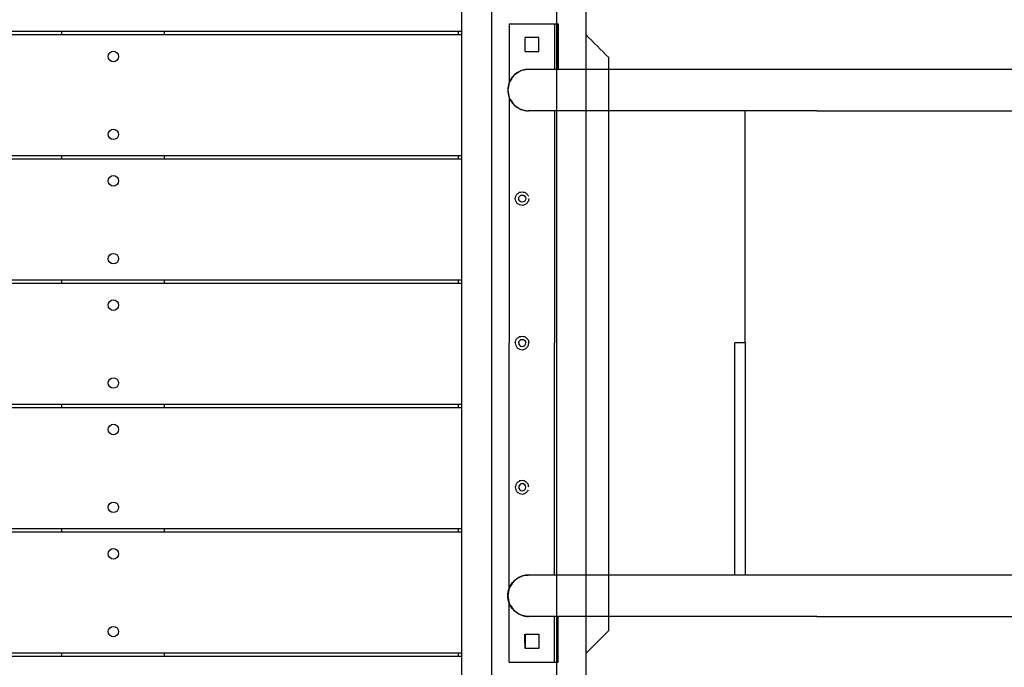
# Model space of a CAD drawing. Units: inches. Extents: x -8212 to 2697, y -452 to 9140.
# Drawn here: x -3854 to -2952, y 1859 to 2453 of the extents above; entities that cross this region are included whole.
import ezdxf

# ---------------------------------------------------------------- set-up
doc = ezdxf.new("R2010")
doc.units = ezdxf.units.IN
doc.layers.add('Elverdal_Tower', color=7, linetype='Continuous', true_color=0xaa38ef)
doc.layers.add('Elverdal_UpDown', color=7, linetype='Continuous', true_color=0xf0c833)

msp = doc.modelspace()

# ---------------------------------------------------------------- linework, layer by layer
at = {"layer": 'Elverdal_Tower'}
for points in [[(-3362.29, 2729.85), (-3362.29, 2346.97), (-3362.29, 1964.1), (-3362.29, 1581.22)], [(-3421.7, 2670.44), (-3421.7, 2327.17), (-3421.7, 1983.9), (-3421.7, 1640.63)], [(-3335.06, 2438.71), (-3335.06, 2518.42), (-3335.06, 2598.13), (-3335.06, 2677.83)], [(-3448.92, 1667.86), (-3448.92, 1992.98), (-3448.92, 2318.09), (-3448.92, 2643.21)], [(-3815.28, 2441.68), (-3912.64, 2441.68), (-4010, 2441.68), (-4107.37, 2441.68)], [(-3815.28, 2438.71), (-3912.64, 2438.71), (-4010, 2438.71), (-4107.37, 2438.71)], [(-3815.28, 2438.71), (-3815.28, 2439.7), (-3815.28, 2440.69), (-3815.28, 2441.68)], [(-3721.21, 2441.68), (-3752.57, 2441.68), (-3783.92, 2441.68), (-3815.28, 2441.68)], [(-3721.21, 2438.71), (-3752.57, 2438.71), (-3783.92, 2438.71), (-3815.28, 2438.71)], [(-3721.21, 2438.71), (-3721.21, 2439.7), (-3721.21, 2440.69), (-3721.21, 2441.68)], [(-3451.89, 2441.68), (-3541.67, 2441.68), (-3631.44, 2441.68), (-3721.21, 2441.68)], [(-3451.89, 2438.71), (-3541.67, 2438.71), (-3631.44, 2438.71), (-3721.21, 2438.71)], [(-3448.92, 2441.68), (-3449.91, 2441.68), (-3450.9, 2441.68), (-3451.89, 2441.68)], [(-3451.89, 2438.71), (-3451.89, 2439.7), (-3451.89, 2440.69), (-3451.89, 2441.68)], [(-3448.92, 2438.71), (-3449.91, 2438.71), (-3450.9, 2438.71), (-3451.89, 2438.71)], [(-3335.06, 1872.35), (-3335.06, 2061.14), (-3335.06, 2249.93), (-3335.06, 2438.71)], [(-3335.06, 2438.71), (-3328.13, 2431.78), (-3321.2, 2424.85), (-3314.27, 2417.92)], [(-3772.83, 2418.91), (-3773.07, 2421.27), (-3770.39, 2423.95), (-3768.03, 2423.71)], [(-3768.03, 2414.11), (-3770.39, 2413.87), (-3773.07, 2416.55), (-3772.83, 2418.91)], [(-3768.03, 2423.71), (-3765.67, 2423.95), (-3762.99, 2421.27), (-3763.23, 2418.91)], [(-3763.23, 2418.91), (-3762.99, 2416.55), (-3765.67, 2413.87), (-3768.03, 2414.11)], [(-3314.27, 1893.15), (-3314.27, 2068.07), (-3314.27, 2243), (-3314.27, 2417.92)], [(-3772.83, 2347.62), (-3773.07, 2349.98), (-3770.39, 2352.66), (-3768.03, 2352.42)], [(-3768.03, 2342.82), (-3770.39, 2342.58), (-3773.07, 2345.26), (-3772.83, 2347.62)], [(-3768.03, 2352.42), (-3765.67, 2352.66), (-3762.99, 2349.98), (-3763.23, 2347.62)], [(-3763.23, 2347.62), (-3762.99, 2345.26), (-3765.67, 2342.58), (-3768.03, 2342.82)], [(-3815.28, 2327.82), (-3912.64, 2327.82), (-4010, 2327.82), (-4107.37, 2327.82)], [(-3721.21, 2327.82), (-3752.57, 2327.82), (-3783.92, 2327.82), (-3815.28, 2327.82)], [(-3815.28, 2324.85), (-3815.28, 2325.84), (-3815.28, 2326.83), (-3815.28, 2327.82)], [(-3451.89, 2327.82), (-3541.67, 2327.82), (-3631.44, 2327.82), (-3721.21, 2327.82)], [(-3721.21, 2324.85), (-3721.21, 2325.84), (-3721.21, 2326.83), (-3721.21, 2327.82)], [(-3451.89, 2324.85), (-3451.89, 2325.84), (-3451.89, 2326.83), (-3451.89, 2327.82)], [(-3448.92, 2327.82), (-3449.91, 2327.82), (-3450.9, 2327.82), (-3451.89, 2327.82)], [(-3815.28, 2324.85), (-3912.64, 2324.85), (-4010, 2324.85), (-4107.37, 2324.85)], [(-3721.21, 2324.85), (-3752.57, 2324.85), (-3783.92, 2324.85), (-3815.28, 2324.85)], [(-3451.89, 2324.85), (-3541.67, 2324.85), (-3631.44, 2324.85), (-3721.21, 2324.85)], [(-3448.92, 2324.85), (-3449.91, 2324.85), (-3450.9, 2324.85), (-3451.89, 2324.85)], [(-3772.83, 2305.05), (-3773.07, 2307.41), (-3770.39, 2310.09), (-3768.03, 2309.85)], [(-3768.03, 2309.85), (-3765.67, 2310.09), (-3762.99, 2307.41), (-3763.23, 2305.05)], [(-3768.03, 2300.24), (-3770.39, 2300), (-3773.07, 2302.68), (-3772.83, 2305.05)], [(-3763.23, 2305.05), (-3762.99, 2302.68), (-3765.67, 2300), (-3768.03, 2300.24)], [(-3772.83, 2233.76), (-3773.07, 2236.12), (-3770.39, 2238.8), (-3768.03, 2238.56)], [(-3768.03, 2238.56), (-3765.67, 2238.8), (-3762.99, 2236.12), (-3763.23, 2233.76)], [(-3768.03, 2228.95), (-3770.39, 2228.71), (-3773.07, 2231.39), (-3772.83, 2233.76)], [(-3763.23, 2233.76), (-3762.99, 2231.39), (-3765.67, 2228.71), (-3768.03, 2228.95)], [(-3815.28, 2213.95), (-3912.64, 2213.95), (-4010, 2213.95), (-4107.37, 2213.95)], [(-3815.28, 2210.98), (-3912.64, 2210.98), (-4010, 2210.98), (-4107.37, 2210.98)], [(-3815.28, 2210.98), (-3815.28, 2211.97), (-3815.28, 2212.96), (-3815.28, 2213.95)], [(-3721.21, 2213.95), (-3752.57, 2213.95), (-3783.92, 2213.95), (-3815.28, 2213.95)], [(-3721.21, 2210.98), (-3752.57, 2210.98), (-3783.92, 2210.98), (-3815.28, 2210.98)], [(-3451.89, 2213.95), (-3541.67, 2213.95), (-3631.44, 2213.95), (-3721.21, 2213.95)], [(-3721.21, 2210.98), (-3721.21, 2211.97), (-3721.21, 2212.96), (-3721.21, 2213.95)], [(-3451.89, 2210.98), (-3541.67, 2210.98), (-3631.44, 2210.98), (-3721.21, 2210.98)], [(-3448.92, 2213.95), (-3449.91, 2213.95), (-3450.9, 2213.95), (-3451.89, 2213.95)], [(-3451.89, 2210.98), (-3451.89, 2211.97), (-3451.89, 2212.96), (-3451.89, 2213.95)], [(-3448.92, 2210.98), (-3449.91, 2210.98), (-3450.9, 2210.98), (-3451.89, 2210.98)], [(-3772.83, 2191.18), (-3773.07, 2193.54), (-3770.39, 2196.22), (-3768.03, 2195.98)], [(-3768.03, 2195.98), (-3765.67, 2196.22), (-3762.99, 2193.54), (-3763.23, 2191.18)], [(-3768.03, 2186.38), (-3770.39, 2186.14), (-3773.07, 2188.82), (-3772.83, 2191.18)], [(-3763.23, 2191.18), (-3762.99, 2188.82), (-3765.67, 2186.14), (-3768.03, 2186.38)], [(-3772.83, 2119.89), (-3773.07, 2122.25), (-3770.39, 2124.93), (-3768.03, 2124.69)], [(-3768.03, 2115.09), (-3770.39, 2114.85), (-3773.07, 2117.53), (-3772.83, 2119.89)], [(-3768.03, 2124.69), (-3765.67, 2124.93), (-3762.99, 2122.25), (-3763.23, 2119.89)], [(-3763.23, 2119.89), (-3762.99, 2117.53), (-3765.67, 2114.85), (-3768.03, 2115.09)], [(-3815.28, 2100.09), (-3912.64, 2100.09), (-4010, 2100.09), (-4107.37, 2100.09)], [(-3815.28, 2097.12), (-3912.64, 2097.12), (-4010, 2097.12), (-4107.37, 2097.12)], [(-3721.21, 2100.09), (-3752.57, 2100.09), (-3783.92, 2100.09), (-3815.28, 2100.09)], [(-3815.28, 2097.12), (-3815.28, 2098.11), (-3815.28, 2099.1), (-3815.28, 2100.09)], [(-3721.21, 2097.12), (-3752.57, 2097.12), (-3783.92, 2097.12), (-3815.28, 2097.12)], [(-3451.89, 2100.09), (-3541.67, 2100.09), (-3631.44, 2100.09), (-3721.21, 2100.09)], [(-3721.21, 2097.12), (-3721.21, 2098.11), (-3721.21, 2099.1), (-3721.21, 2100.09)], [(-3451.89, 2097.12), (-3541.67, 2097.12), (-3631.44, 2097.12), (-3721.21, 2097.12)], [(-3451.89, 2097.12), (-3451.89, 2098.11), (-3451.89, 2099.1), (-3451.89, 2100.09)], [(-3448.92, 2100.09), (-3449.91, 2100.09), (-3450.9, 2100.09), (-3451.89, 2100.09)], [(-3448.92, 2097.12), (-3449.91, 2097.12), (-3450.9, 2097.12), (-3451.89, 2097.12)], [(-3772.83, 2077.31), (-3773.07, 2079.68), (-3770.39, 2082.36), (-3768.03, 2082.12)], [(-3768.03, 2072.51), (-3770.39, 2072.27), (-3773.07, 2074.95), (-3772.83, 2077.31)], [(-3768.03, 2082.12), (-3765.67, 2082.36), (-3762.99, 2079.68), (-3763.23, 2077.31)], [(-3763.23, 2077.31), (-3762.99, 2074.95), (-3765.67, 2072.27), (-3768.03, 2072.51)], [(-3772.83, 2006.02), (-3773.07, 2008.39), (-3770.39, 2011.06), (-3768.03, 2010.83)], [(-3768.03, 2010.83), (-3765.67, 2011.06), (-3762.99, 2008.39), (-3763.23, 2006.02)], [(-3768.03, 2001.22), (-3770.39, 2000.98), (-3773.07, 2003.66), (-3772.83, 2006.02)], [(-3763.23, 2006.02), (-3762.99, 2003.66), (-3765.67, 2000.98), (-3768.03, 2001.22)], [(-3815.28, 1986.22), (-3912.64, 1986.22), (-4010, 1986.22), (-4107.37, 1986.22)], [(-3721.21, 1986.22), (-3752.57, 1986.22), (-3783.92, 1986.22), (-3815.28, 1986.22)], [(-3815.28, 1983.25), (-3815.28, 1984.24), (-3815.28, 1985.23), (-3815.28, 1986.22)], [(-3721.21, 1983.25), (-3721.21, 1984.24), (-3721.21, 1985.23), (-3721.21, 1986.22)], [(-3451.89, 1986.22), (-3541.67, 1986.22), (-3631.44, 1986.22), (-3721.21, 1986.22)], [(-3451.89, 1983.25), (-3451.89, 1984.24), (-3451.89, 1985.23), (-3451.89, 1986.22)], [(-3448.92, 1986.22), (-3449.91, 1986.22), (-3450.9, 1986.22), (-3451.89, 1986.22)], [(-3815.28, 1983.25), (-3912.64, 1983.25), (-4010, 1983.25), (-4107.37, 1983.25)], [(-3721.21, 1983.25), (-3752.57, 1983.25), (-3783.92, 1983.25), (-3815.28, 1983.25)], [(-3451.89, 1983.25), (-3541.67, 1983.25), (-3631.44, 1983.25), (-3721.21, 1983.25)], [(-3448.92, 1983.25), (-3449.91, 1983.25), (-3450.9, 1983.25), (-3451.89, 1983.25)], [(-3772.83, 1963.45), (-3773.07, 1965.81), (-3770.39, 1968.49), (-3768.03, 1968.25)], [(-3768.03, 1968.25), (-3765.67, 1968.49), (-3762.99, 1965.81), (-3763.23, 1963.45)], [(-3768.03, 1958.65), (-3770.39, 1958.41), (-3773.07, 1961.08), (-3772.83, 1963.45)], [(-3763.23, 1963.45), (-3762.99, 1961.08), (-3765.67, 1958.41), (-3768.03, 1958.65)], [(-3772.83, 1892.16), (-3773.07, 1894.52), (-3770.39, 1897.2), (-3768.03, 1896.96)], [(-3768.03, 1896.96), (-3765.67, 1897.2), (-3762.99, 1894.52), (-3763.23, 1892.16)], [(-3768.03, 1887.36), (-3770.39, 1887.12), (-3773.07, 1889.79), (-3772.83, 1892.16)], [(-3763.23, 1892.16), (-3762.99, 1889.79), (-3765.67, 1887.12), (-3768.03, 1887.36)], [(-3314.27, 1893.15), (-3321.2, 1886.22), (-3328.13, 1879.29), (-3335.06, 1872.35)], [(-3815.28, 1872.35), (-3912.64, 1872.35), (-4010, 1872.35), (-4107.37, 1872.35)], [(-3815.28, 1869.38), (-3912.64, 1869.38), (-4010, 1869.38), (-4107.37, 1869.38)], [(-3721.21, 1872.35), (-3752.57, 1872.35), (-3783.92, 1872.35), (-3815.28, 1872.35)], [(-3815.28, 1869.38), (-3815.28, 1870.37), (-3815.28, 1871.36), (-3815.28, 1872.35)], [(-3721.21, 1869.38), (-3752.57, 1869.38), (-3783.92, 1869.38), (-3815.28, 1869.38)], [(-3451.89, 1872.35), (-3541.67, 1872.35), (-3631.44, 1872.35), (-3721.21, 1872.35)], [(-3721.21, 1869.38), (-3721.21, 1870.37), (-3721.21, 1871.36), (-3721.21, 1872.35)], [(-3451.89, 1869.38), (-3541.67, 1869.38), (-3631.44, 1869.38), (-3721.21, 1869.38)], [(-3448.92, 1872.35), (-3449.91, 1872.35), (-3450.9, 1872.35), (-3451.89, 1872.35)], [(-3451.89, 1869.38), (-3451.89, 1870.37), (-3451.89, 1871.36), (-3451.89, 1872.35)], [(-3448.92, 1869.38), (-3449.91, 1869.38), (-3450.9, 1869.38), (-3451.89, 1869.38)], [(-3335.06, 1633.24), (-3335.06, 1712.94), (-3335.06, 1792.65), (-3335.06, 1872.35)]]:
    msp.add_open_spline(points, degree=3, dxfattribs=at)
at = {"layer": 'Elverdal_UpDown'}
for points in [[(-3405.6, 2448.84), (-3405.6, 2430.91), (-3405.6, 2412.98), (-3405.6, 2395.04)], [(-3405.6, 2448.84), (-3392.36, 2448.84), (-3379.11, 2448.84), (-3365.87, 2448.84)], [(-3365.87, 2448.84), (-3365.2, 2448.84), (-3364.54, 2448.84), (-3363.88, 2448.84)], [(-3363.88, 2448.84), (-3363.88, 2434.92), (-3363.88, 2421.01), (-3363.88, 2407.09)], [(-3363.88, 2448.84), (-3362.86, 2448.84), (-3361.85, 2448.84), (-3360.83, 2448.84)], [(-3360.83, 2448.84), (-3360.83, 2434.92), (-3360.83, 2421.01), (-3360.83, 2407.09)], [(-3360.83, 2448.84), (-3360.81, 2448.84), (-3360.8, 2448.84), (-3360.79, 2448.84)], [(-3360.73, 2448.84), (-3360.73, 2434.92), (-3360.73, 2421.01), (-3360.73, 2407.09)], [(-3391.14, 2436.42), (-3391.14, 2432.11), (-3391.14, 2427.8), (-3391.14, 2423.49)], [(-3390.97, 2423.49), (-3390.97, 2427.8), (-3390.97, 2432.11), (-3390.97, 2436.42)], [(-3378.22, 2436.42), (-3382.47, 2436.42), (-3386.72, 2436.42), (-3390.97, 2436.42)], [(-3378.22, 2423.49), (-3378.22, 2427.8), (-3378.22, 2432.11), (-3378.22, 2436.42)], [(-3390.97, 2423.49), (-3386.72, 2423.49), (-3382.47, 2423.49), (-3378.22, 2423.49)], [(-3388.12, 2407.09), (-3394.87, 2407.36), (-3403.16, 2402.18), (-3405.6, 2394.86)], [(-3401.35, 2401.54), (-3402.77, 2399.38), (-3404.19, 2397.21), (-3405.6, 2395.04)], [(-3394.93, 2405.76), (-3397.07, 2404.35), (-3399.21, 2402.95), (-3401.35, 2401.54)], [(-3391.41, 2406.77), (-3392.58, 2406.44), (-3393.76, 2406.1), (-3394.93, 2405.76)], [(-3390.24, 2406.95), (-3390.63, 2406.89), (-3391.02, 2406.83), (-3391.41, 2406.77)], [(-3389.09, 2407.06), (-3389.47, 2407.02), (-3389.85, 2406.99), (-3390.24, 2406.95)], [(-3388.52, 2407.08), (-3388.71, 2407.07), (-3388.9, 2407.07), (-3389.09, 2407.06)], [(-3388.24, 2407.09), (-3388.33, 2407.09), (-3388.43, 2407.08), (-3388.52, 2407.08)], [(-3387.96, 2407.09), (-3388.05, 2407.09), (-3388.15, 2407.09), (-3388.24, 2407.09)], [(-3387.78, 2407.09), (-3387.84, 2407.09), (-3387.9, 2407.09), (-3387.96, 2407.09)], [(-3386.78, 2407.09), (-3387.11, 2407.09), (-3387.45, 2407.09), (-3387.78, 2407.09)], [(-3384.84, 2407.09), (-3385.49, 2407.09), (-3386.13, 2407.09), (-3386.78, 2407.09)], [(-3381.97, 2407.09), (-3382.93, 2407.09), (-3383.89, 2407.09), (-3384.84, 2407.09)], [(-3378.18, 2407.09), (-3379.44, 2407.09), (-3380.71, 2407.09), (-3381.97, 2407.09)], [(-3373.52, 2407.09), (-3375.07, 2407.09), (-3376.63, 2407.09), (-3378.18, 2407.09)], [(-3368.07, 2407.09), (-3369.89, 2407.09), (-3371.7, 2407.09), (-3373.52, 2407.09)], [(-3363.88, 2407.09), (-3365.28, 2407.09), (-3366.67, 2407.09), (-3368.07, 2407.09)], [(-3361.93, 2407.09), (-3362.58, 2407.09), (-3363.23, 2407.09), (-3363.88, 2407.09)], [(-3355.22, 2407.09), (-3357.46, 2407.09), (-3359.69, 2407.09), (-3361.93, 2407.09)], [(-3348.08, 2407.09), (-3350.46, 2407.09), (-3352.84, 2407.09), (-3355.22, 2407.09)], [(-3340.62, 2407.09), (-3343.11, 2407.09), (-3345.59, 2407.09), (-3348.08, 2407.09)], [(-3332.65, 2407.09), (-3335.31, 2407.09), (-3337.96, 2407.09), (-3340.62, 2407.09)], [(-3324.18, 2407.09), (-3327, 2407.09), (-3329.83, 2407.09), (-3332.65, 2407.09)], [(-3315.31, 2407.09), (-3318.27, 2407.09), (-3321.22, 2407.09), (-3324.18, 2407.09)], [(-3306.18, 2407.09), (-3309.22, 2407.09), (-3312.27, 2407.09), (-3315.31, 2407.09)], [(-3296.92, 2407.09), (-3300.01, 2407.09), (-3303.09, 2407.09), (-3306.18, 2407.09)], [(-3287.69, 2407.09), (-3290.77, 2407.09), (-3293.84, 2407.09), (-3296.92, 2407.09)], [(-3278.64, 2407.09), (-3281.66, 2407.09), (-3284.68, 2407.09), (-3287.69, 2407.09)], [(-3269.91, 2407.09), (-3272.82, 2407.09), (-3275.73, 2407.09), (-3278.64, 2407.09)], [(-3261.63, 2407.09), (-3264.39, 2407.09), (-3267.15, 2407.09), (-3269.91, 2407.09)], [(-3253.89, 2407.09), (-3256.47, 2407.09), (-3259.05, 2407.09), (-3261.63, 2407.09)], [(-3252.07, 2407.09), (-3252.68, 2407.09), (-3253.28, 2407.09), (-3253.89, 2407.09)], [(-3250.97, 2407.09), (-3251.34, 2407.09), (-3251.7, 2407.09), (-3252.07, 2407.09)], [(-3249.45, 2407.09), (-3249.96, 2407.09), (-3250.46, 2407.09), (-3250.97, 2407.09)], [(-3243.48, 2407.09), (-3245.47, 2407.09), (-3247.46, 2407.09), (-3249.45, 2407.09)], [(-3219.54, 2407.09), (-3227.52, 2407.09), (-3235.5, 2407.09), (-3243.48, 2407.09)], [(-3123.9, 2407.09), (-3155.78, 2407.09), (-3187.66, 2407.09), (-3219.54, 2407.09)], [(-2349.53, 2407.1), (-2607.66, 2407.1), (-2865.78, 2407.09), (-3123.9, 2407.09)], [(-3405.6, 2395.04), (-3406.04, 2392.74), (-3406.47, 2390.44), (-3406.9, 2388.14)], [(-3405.6, 2394.86), (-3406.46, 2392.61), (-3406.84, 2390.29), (-3406.83, 2388.14)], [(-3406.9, 2388.14), (-3406.47, 2385.84), (-3406.04, 2383.55), (-3405.6, 2381.25)], [(-3406.83, 2388.14), (-3406.84, 2386), (-3406.46, 2383.68), (-3405.6, 2381.43)], [(-3405.6, 2381.43), (-3403.14, 2374.04), (-3394.73, 2368.86), (-3387.96, 2369.2)], [(-3405.6, 2381.25), (-3404.19, 2379.08), (-3402.77, 2376.91), (-3401.35, 2374.75)], [(-3405.6, 2381.25), (-3405.6, 2306.36), (-3405.6, 2231.48), (-3405.6, 2156.59)], [(-3401.35, 2374.75), (-3399.21, 2373.34), (-3397.07, 2371.93), (-3394.93, 2370.53)], [(-3394.93, 2370.53), (-3393.76, 2370.19), (-3392.58, 2369.85), (-3391.4, 2369.51)], [(-3391.4, 2369.51), (-3391.02, 2369.45), (-3390.63, 2369.4), (-3390.24, 2369.34)], [(-3390.24, 2369.34), (-3389.85, 2369.3), (-3389.47, 2369.27), (-3389.09, 2369.23)], [(-3389.09, 2369.23), (-3388.9, 2369.22), (-3388.71, 2369.21), (-3388.52, 2369.21)], [(-3388.52, 2369.21), (-3388.33, 2369.2), (-3388.15, 2369.2), (-3387.96, 2369.2)], [(-3387.78, 2369.2), (-3387.84, 2369.2), (-3387.9, 2369.2), (-3387.96, 2369.2)], [(-3386.78, 2369.2), (-3387.11, 2369.2), (-3387.45, 2369.2), (-3387.78, 2369.2)], [(-3384.84, 2369.2), (-3385.49, 2369.2), (-3386.13, 2369.2), (-3386.78, 2369.2)], [(-3381.97, 2369.2), (-3382.93, 2369.2), (-3383.89, 2369.2), (-3384.84, 2369.2)], [(-3378.18, 2369.2), (-3379.44, 2369.2), (-3380.71, 2369.2), (-3381.97, 2369.2)], [(-3373.52, 2369.2), (-3375.07, 2369.2), (-3376.63, 2369.2), (-3378.18, 2369.2)], [(-3368.07, 2369.2), (-3369.88, 2369.2), (-3371.7, 2369.2), (-3373.52, 2369.2)], [(-3365.87, 2369.2), (-3366.6, 2369.2), (-3367.33, 2369.2), (-3368.07, 2369.2)], [(-3363.88, 2369.2), (-3364.54, 2369.2), (-3365.2, 2369.2), (-3365.87, 2369.2)], [(-3363.88, 2369.2), (-3363.88, 2298.33), (-3363.88, 2227.46), (-3363.88, 2156.59)], [(-3361.93, 2369.2), (-3362.58, 2369.2), (-3363.23, 2369.2), (-3363.88, 2369.2)], [(-3355.22, 2369.2), (-3357.46, 2369.2), (-3359.69, 2369.2), (-3361.93, 2369.2)], [(-3348.08, 2369.2), (-3350.46, 2369.2), (-3352.84, 2369.2), (-3355.22, 2369.2)], [(-3340.62, 2369.2), (-3343.11, 2369.2), (-3345.59, 2369.2), (-3348.08, 2369.2)], [(-3332.65, 2369.2), (-3335.31, 2369.2), (-3337.96, 2369.2), (-3340.62, 2369.2)], [(-3324.18, 2369.2), (-3327, 2369.2), (-3329.83, 2369.2), (-3332.65, 2369.2)], [(-3315.31, 2369.2), (-3318.27, 2369.2), (-3321.22, 2369.2), (-3324.18, 2369.2)], [(-3306.18, 2369.2), (-3309.22, 2369.2), (-3312.27, 2369.2), (-3315.31, 2369.2)], [(-3296.92, 2369.2), (-3300.01, 2369.2), (-3303.09, 2369.2), (-3306.18, 2369.2)], [(-3287.69, 2369.2), (-3290.77, 2369.2), (-3293.84, 2369.2), (-3296.92, 2369.2)], [(-3278.64, 2369.2), (-3281.66, 2369.2), (-3284.68, 2369.2), (-3287.69, 2369.2)], [(-3269.91, 2369.2), (-3272.82, 2369.2), (-3275.73, 2369.2), (-3278.64, 2369.2)], [(-3261.63, 2369.2), (-3264.39, 2369.2), (-3267.15, 2369.2), (-3269.91, 2369.2)], [(-3253.89, 2369.2), (-3256.47, 2369.2), (-3259.05, 2369.2), (-3261.63, 2369.2)], [(-3252.07, 2369.2), (-3252.68, 2369.2), (-3253.28, 2369.2), (-3253.89, 2369.2)], [(-3250.97, 2369.2), (-3251.34, 2369.2), (-3251.7, 2369.2), (-3252.07, 2369.2)], [(-3249.45, 2369.2), (-3249.96, 2369.2), (-3250.46, 2369.2), (-3250.97, 2369.2)], [(-3243.48, 2369.2), (-3245.47, 2369.2), (-3247.46, 2369.2), (-3249.45, 2369.2)], [(-3219.54, 2369.2), (-3227.52, 2369.2), (-3235.5, 2369.2), (-3243.48, 2369.2)], [(-3123.9, 2369.2), (-3155.78, 2369.2), (-3187.66, 2369.2), (-3219.54, 2369.2)], [(-3189.46, 2156.59), (-3189.46, 2227.46), (-3189.46, 2298.33), (-3189.46, 2369.2)], [(-3123.9, 2369.2), (-2865.78, 2369.2), (-2607.66, 2369.2), (-2349.53, 2369.2)], [(-3399.89, 2288.8), (-3399.75, 2289.56), (-3399.6, 2290.32), (-3399.45, 2291.09)], [(-3399.45, 2291.09), (-3398.99, 2291.79), (-3398.53, 2292.49), (-3398.07, 2293.19)], [(-3398.07, 2293.19), (-3397.37, 2293.65), (-3396.67, 2294.12), (-3395.97, 2294.58)], [(-3396.81, 2288.8), (-3396.97, 2290.39), (-3395.17, 2292.19), (-3393.58, 2292.03)], [(-3396.74, 2288.8), (-3396.89, 2290.37), (-3395.13, 2292.17), (-3393.54, 2292.03)], [(-3395.97, 2294.58), (-3395.21, 2294.72), (-3394.44, 2294.87), (-3393.68, 2295.01)], [(-3393.68, 2295.01), (-3392.92, 2294.87), (-3392.16, 2294.72), (-3391.4, 2294.58)], [(-3393.58, 2292.03), (-3393.57, 2292.03), (-3393.55, 2292.03), (-3393.54, 2292.03)], [(-3393.54, 2292.03), (-3391.96, 2292.17), (-3390.19, 2290.37), (-3390.35, 2288.8)], [(-3391.4, 2294.58), (-3390.69, 2294.12), (-3389.99, 2293.65), (-3389.29, 2293.19)], [(-3389.29, 2293.19), (-3388.83, 2292.49), (-3388.37, 2291.79), (-3387.91, 2291.09)], [(-3399.45, 2286.51), (-3399.6, 2287.27), (-3399.75, 2288.04), (-3399.89, 2288.8)], [(-3398.07, 2284.41), (-3398.53, 2285.11), (-3398.99, 2285.81), (-3399.45, 2286.51)], [(-3395.97, 2283.02), (-3396.67, 2283.48), (-3397.37, 2283.95), (-3398.07, 2284.41)], [(-3393.58, 2285.57), (-3395.17, 2285.41), (-3396.97, 2287.21), (-3396.81, 2288.8)], [(-3393.54, 2285.57), (-3395.13, 2285.43), (-3396.89, 2287.23), (-3396.74, 2288.8)], [(-3393.68, 2282.59), (-3394.44, 2282.73), (-3395.21, 2282.88), (-3395.97, 2283.02)], [(-3391.4, 2283.02), (-3392.16, 2282.88), (-3392.92, 2282.73), (-3393.68, 2282.59)], [(-3393.54, 2285.57), (-3393.55, 2285.57), (-3393.57, 2285.57), (-3393.58, 2285.57)], [(-3390.35, 2288.8), (-3390.19, 2287.23), (-3391.96, 2285.43), (-3393.54, 2285.57)], [(-3389.29, 2284.41), (-3389.99, 2283.95), (-3390.69, 2283.48), (-3391.4, 2283.02)], [(-3387.91, 2286.51), (-3388.37, 2285.81), (-3388.83, 2285.11), (-3389.29, 2284.41)], [(-3387.47, 2288.8), (-3387.62, 2288.04), (-3387.76, 2287.28), (-3387.91, 2286.51)], [(-3405.6, 1931.94), (-3405.6, 2006.82), (-3405.6, 2081.71), (-3405.6, 2156.59)], [(-3399.89, 2156.59), (-3399.74, 2157.35), (-3399.6, 2158.12), (-3399.45, 2158.88)], [(-3399.89, 2156.59), (-3399.74, 2155.83), (-3399.6, 2155.07), (-3399.45, 2154.31)], [(-3399.45, 2158.88), (-3398.99, 2159.58), (-3398.53, 2160.28), (-3398.07, 2160.99)], [(-3398.07, 2160.99), (-3397.37, 2161.45), (-3396.67, 2161.91), (-3395.97, 2162.37)], [(-3396.81, 2156.59), (-3396.97, 2158.18), (-3395.17, 2159.98), (-3393.58, 2159.82)], [(-3396.81, 2156.59), (-3396.97, 2155), (-3395.17, 2153.2), (-3393.58, 2153.36)], [(-3396.74, 2156.59), (-3396.9, 2158.18), (-3395.1, 2159.98), (-3393.51, 2159.82)], [(-3396.74, 2156.59), (-3396.9, 2155), (-3395.1, 2153.2), (-3393.51, 2153.36)], [(-3395.97, 2162.37), (-3395.2, 2162.51), (-3394.44, 2162.66), (-3393.68, 2162.81)], [(-3393.68, 2162.81), (-3392.92, 2162.66), (-3392.16, 2162.51), (-3391.4, 2162.37)], [(-3393.58, 2159.82), (-3391.99, 2159.98), (-3390.19, 2158.18), (-3390.35, 2156.59)], [(-3393.58, 2153.36), (-3391.99, 2153.2), (-3390.19, 2155), (-3390.35, 2156.59)], [(-3393.51, 2159.82), (-3391.92, 2159.98), (-3390.12, 2158.18), (-3390.28, 2156.59)], [(-3393.51, 2153.36), (-3391.92, 2153.2), (-3390.12, 2155), (-3390.28, 2156.59)], [(-3391.4, 2162.37), (-3390.69, 2161.91), (-3389.99, 2161.45), (-3389.29, 2160.99)], [(-3389.29, 2160.99), (-3388.83, 2160.28), (-3388.37, 2159.58), (-3387.91, 2158.88)], [(-3387.91, 2158.88), (-3387.76, 2158.12), (-3387.62, 2157.35), (-3387.47, 2156.59)], [(-3387.91, 2154.31), (-3387.76, 2155.07), (-3387.62, 2155.83), (-3387.47, 2156.59)], [(-3363.88, 1943.99), (-3363.88, 2014.85), (-3363.88, 2085.72), (-3363.88, 2156.59)], [(-3189.46, 2156.59), (-3192.62, 2156.59), (-3195.77, 2156.59), (-3198.92, 2156.59)], [(-3198.92, 1943.99), (-3198.92, 2014.86), (-3198.92, 2085.72), (-3198.92, 2156.59)], [(-3189.46, 2156.59), (-3189.46, 2085.72), (-3189.46, 2014.86), (-3189.46, 1943.99)], [(-3399.45, 2154.31), (-3398.99, 2153.6), (-3398.53, 2152.9), (-3398.07, 2152.2)], [(-3398.07, 2152.2), (-3397.37, 2151.74), (-3396.67, 2151.28), (-3395.97, 2150.82)], [(-3395.97, 2150.82), (-3395.2, 2150.67), (-3394.44, 2150.52), (-3393.68, 2150.38)], [(-3393.68, 2150.38), (-3392.92, 2150.52), (-3392.16, 2150.67), (-3391.4, 2150.82)], [(-3391.4, 2150.82), (-3390.69, 2151.28), (-3389.99, 2151.74), (-3389.29, 2152.2)], [(-3389.29, 2152.2), (-3388.83, 2152.9), (-3388.37, 2153.6), (-3387.91, 2154.31)], [(-3395.97, 2030.16), (-3396.67, 2029.7), (-3397.37, 2029.24), (-3398.07, 2028.78)], [(-3393.68, 2030.6), (-3394.44, 2030.45), (-3395.2, 2030.31), (-3395.97, 2030.16)], [(-3391.39, 2030.16), (-3392.16, 2030.31), (-3392.92, 2030.45), (-3393.68, 2030.6)], [(-3389.29, 2028.78), (-3389.99, 2029.24), (-3390.69, 2029.7), (-3391.39, 2030.16)], [(-3399.45, 2026.67), (-3399.6, 2025.91), (-3399.74, 2025.15), (-3399.89, 2024.38)], [(-3399.89, 2024.38), (-3399.74, 2023.62), (-3399.6, 2022.86), (-3399.45, 2022.1)], [(-3398.07, 2028.78), (-3398.53, 2028.08), (-3398.99, 2027.37), (-3399.45, 2026.67)], [(-3399.45, 2022.1), (-3398.99, 2021.4), (-3398.53, 2020.69), (-3398.07, 2019.99)], [(-3398.07, 2019.99), (-3397.37, 2019.53), (-3396.67, 2019.07), (-3395.97, 2018.61)], [(-3393.58, 2027.61), (-3395.16, 2027.78), (-3396.97, 2025.97), (-3396.8, 2024.38)], [(-3396.8, 2024.38), (-3396.97, 2022.79), (-3395.16, 2020.99), (-3393.58, 2021.15)], [(-3393.54, 2027.61), (-3395.13, 2027.75), (-3396.89, 2025.96), (-3396.73, 2024.38)], [(-3396.73, 2024.38), (-3396.89, 2022.81), (-3395.13, 2021.01), (-3393.54, 2021.15)], [(-3390.35, 2024.38), (-3390.19, 2025.97), (-3391.99, 2027.78), (-3393.58, 2027.61)], [(-3393.58, 2021.15), (-3391.99, 2020.99), (-3390.19, 2022.79), (-3390.35, 2024.38)], [(-3391.39, 2018.61), (-3390.69, 2019.07), (-3389.99, 2019.53), (-3389.29, 2019.99)], [(-3387.91, 2026.67), (-3388.37, 2027.37), (-3388.83, 2028.08), (-3389.29, 2028.78)], [(-3389.29, 2019.99), (-3388.83, 2020.69), (-3388.37, 2021.4), (-3387.91, 2022.1)], [(-3387.47, 2024.38), (-3387.62, 2025.15), (-3387.76, 2025.91), (-3387.91, 2026.67)], [(-3395.97, 2018.61), (-3395.2, 2018.46), (-3394.44, 2018.32), (-3393.68, 2018.17)], [(-3393.68, 2018.17), (-3392.92, 2018.32), (-3392.16, 2018.46), (-3391.39, 2018.61)], [(-3405.6, 1931.76), (-3403.14, 1939.12), (-3394.76, 1944.3), (-3388, 1943.99)], [(-3394.93, 1942.66), (-3397.07, 1941.25), (-3399.21, 1939.84), (-3401.35, 1938.44)], [(-3391.4, 1943.67), (-3392.58, 1943.33), (-3393.75, 1942.99), (-3394.93, 1942.66)], [(-3390.24, 1943.85), (-3390.62, 1943.79), (-3391.01, 1943.73), (-3391.4, 1943.67)], [(-3389.08, 1943.95), (-3389.47, 1943.92), (-3389.85, 1943.88), (-3390.24, 1943.85)], [(-3388.52, 1943.98), (-3388.71, 1943.97), (-3388.9, 1943.96), (-3389.08, 1943.95)], [(-3388.24, 1943.98), (-3388.33, 1943.98), (-3388.43, 1943.98), (-3388.52, 1943.98)], [(-3387.95, 1943.99), (-3388.05, 1943.99), (-3388.14, 1943.98), (-3388.24, 1943.98)], [(-3387.78, 1943.99), (-3387.84, 1943.99), (-3387.9, 1943.99), (-3387.95, 1943.99)], [(-3386.77, 1943.99), (-3387.11, 1943.99), (-3387.45, 1943.99), (-3387.78, 1943.99)], [(-3384.84, 1943.99), (-3385.49, 1943.99), (-3386.13, 1943.99), (-3386.77, 1943.99)], [(-3381.97, 1943.99), (-3382.93, 1943.99), (-3383.88, 1943.99), (-3384.84, 1943.99)], [(-3378.18, 1943.99), (-3379.44, 1943.99), (-3380.71, 1943.99), (-3381.97, 1943.99)], [(-3373.52, 1943.99), (-3375.07, 1943.99), (-3376.62, 1943.99), (-3378.18, 1943.99)], [(-3368.07, 1943.99), (-3369.88, 1943.99), (-3371.7, 1943.99), (-3373.52, 1943.99)], [(-3365.86, 1943.99), (-3366.6, 1943.99), (-3367.33, 1943.99), (-3368.07, 1943.99)], [(-3363.88, 1943.99), (-3364.54, 1943.99), (-3365.2, 1943.99), (-3365.86, 1943.99)], [(-3361.93, 1943.99), (-3362.58, 1943.99), (-3363.23, 1943.99), (-3363.88, 1943.99)], [(-3355.22, 1943.99), (-3357.45, 1943.99), (-3359.69, 1943.99), (-3361.93, 1943.99)], [(-3348.08, 1943.99), (-3350.46, 1943.99), (-3352.84, 1943.99), (-3355.22, 1943.99)], [(-3340.62, 1943.99), (-3343.1, 1943.99), (-3345.59, 1943.99), (-3348.08, 1943.99)], [(-3332.65, 1943.99), (-3335.31, 1943.99), (-3337.96, 1943.99), (-3340.62, 1943.99)], [(-3324.18, 1943.99), (-3327, 1943.99), (-3329.83, 1943.99), (-3332.65, 1943.99)], [(-3315.31, 1943.99), (-3318.27, 1943.99), (-3321.22, 1943.99), (-3324.18, 1943.99)], [(-3306.18, 1943.99), (-3309.22, 1943.99), (-3312.26, 1943.99), (-3315.31, 1943.99)], [(-3296.92, 1943.99), (-3300, 1943.99), (-3303.09, 1943.99), (-3306.18, 1943.99)], [(-3287.69, 1943.99), (-3290.77, 1943.99), (-3293.84, 1943.99), (-3296.92, 1943.99)], [(-3278.64, 1943.99), (-3281.66, 1943.99), (-3284.67, 1943.99), (-3287.69, 1943.99)], [(-3269.91, 1943.99), (-3272.82, 1943.99), (-3275.73, 1943.99), (-3278.64, 1943.99)], [(-3261.63, 1943.99), (-3264.39, 1943.99), (-3267.15, 1943.99), (-3269.91, 1943.99)], [(-3253.88, 1943.99), (-3256.46, 1943.99), (-3259.05, 1943.99), (-3261.63, 1943.99)], [(-3252.07, 1943.99), (-3252.67, 1943.99), (-3253.28, 1943.99), (-3253.88, 1943.99)], [(-3250.97, 1943.99), (-3251.33, 1943.99), (-3251.7, 1943.99), (-3252.07, 1943.99)], [(-3249.45, 1943.99), (-3249.95, 1943.99), (-3250.46, 1943.99), (-3250.97, 1943.99)], [(-3243.48, 1943.99), (-3245.47, 1943.99), (-3247.46, 1943.99), (-3249.45, 1943.99)], [(-3219.54, 1943.99), (-3227.52, 1943.99), (-3235.5, 1943.99), (-3243.48, 1943.99)], [(-3198.92, 1943.99), (-3205.79, 1943.99), (-3212.66, 1943.99), (-3219.54, 1943.99)], [(-3189.46, 1943.99), (-3192.61, 1943.99), (-3195.77, 1943.99), (-3198.92, 1943.99)], [(-3123.9, 1943.99), (-3145.75, 1943.99), (-3167.61, 1943.99), (-3189.46, 1943.99)], [(-2349.53, 1943.99), (-2607.65, 1943.99), (-2865.78, 1943.99), (-3123.9, 1943.99)], [(-3405.6, 1931.94), (-3406.03, 1929.64), (-3406.47, 1927.34), (-3406.9, 1925.04)], [(-3406.83, 1925.04), (-3406.83, 1927.19), (-3406.46, 1929.5), (-3405.6, 1931.76)], [(-3401.35, 1938.44), (-3402.77, 1936.27), (-3404.18, 1934.1), (-3405.6, 1931.94)], [(-3406.9, 1925.04), (-3406.47, 1922.74), (-3406.03, 1920.44), (-3405.6, 1918.14)], [(-3405.6, 1918.32), (-3406.46, 1920.58), (-3406.83, 1922.89), (-3406.83, 1925.04)], [(-3388.12, 1906.09), (-3394.86, 1905.83), (-3403.15, 1911), (-3405.6, 1918.32)], [(-3405.6, 1864.34), (-3405.6, 1882.28), (-3405.6, 1900.21), (-3405.6, 1918.14)], [(-3405.6, 1918.14), (-3404.18, 1915.97), (-3402.77, 1913.81), (-3401.35, 1911.64)], [(-3401.35, 1911.64), (-3399.21, 1910.24), (-3397.07, 1908.83), (-3394.93, 1907.42)], [(-3394.93, 1907.42), (-3393.75, 1907.09), (-3392.58, 1906.75), (-3391.4, 1906.41)], [(-3391.4, 1906.41), (-3391.01, 1906.35), (-3390.62, 1906.29), (-3390.23, 1906.23)], [(-3390.23, 1906.23), (-3389.85, 1906.2), (-3389.47, 1906.16), (-3389.08, 1906.13)], [(-3389.08, 1906.13), (-3388.9, 1906.12), (-3388.71, 1906.11), (-3388.52, 1906.1)], [(-3388.52, 1906.1), (-3388.43, 1906.1), (-3388.33, 1906.1), (-3388.24, 1906.1)], [(-3388.24, 1906.1), (-3388.14, 1906.09), (-3388.05, 1906.09), (-3387.95, 1906.09)], [(-3387.78, 1906.09), (-3387.84, 1906.09), (-3387.9, 1906.09), (-3387.95, 1906.09)], [(-3386.77, 1906.09), (-3387.11, 1906.09), (-3387.44, 1906.09), (-3387.78, 1906.09)], [(-3384.84, 1906.09), (-3385.49, 1906.09), (-3386.13, 1906.09), (-3386.77, 1906.09)], [(-3381.97, 1906.09), (-3382.93, 1906.09), (-3383.88, 1906.09), (-3384.84, 1906.09)], [(-3378.18, 1906.09), (-3379.44, 1906.09), (-3380.71, 1906.09), (-3381.97, 1906.09)], [(-3373.52, 1906.09), (-3375.07, 1906.09), (-3376.62, 1906.09), (-3378.18, 1906.09)], [(-3368.06, 1906.09), (-3369.88, 1906.09), (-3371.7, 1906.09), (-3373.52, 1906.09)], [(-3363.88, 1906.09), (-3365.27, 1906.09), (-3366.67, 1906.09), (-3368.06, 1906.09)], [(-3363.88, 1864.34), (-3363.88, 1878.26), (-3363.88, 1892.18), (-3363.88, 1906.09)], [(-3361.93, 1906.09), (-3362.58, 1906.09), (-3363.23, 1906.09), (-3363.88, 1906.09)], [(-3355.22, 1906.09), (-3357.45, 1906.09), (-3359.69, 1906.09), (-3361.93, 1906.09)], [(-3360.83, 1864.34), (-3360.83, 1878.26), (-3360.83, 1892.18), (-3360.83, 1906.09)], [(-3360.72, 1864.34), (-3360.72, 1878.26), (-3360.72, 1892.18), (-3360.72, 1906.09)], [(-3348.08, 1906.09), (-3350.46, 1906.09), (-3352.84, 1906.09), (-3355.22, 1906.09)], [(-3340.62, 1906.09), (-3343.1, 1906.09), (-3345.59, 1906.09), (-3348.08, 1906.09)], [(-3332.65, 1906.09), (-3335.3, 1906.09), (-3337.96, 1906.09), (-3340.62, 1906.09)], [(-3324.18, 1906.09), (-3327, 1906.09), (-3329.83, 1906.09), (-3332.65, 1906.09)], [(-3315.31, 1906.09), (-3318.27, 1906.09), (-3321.22, 1906.09), (-3324.18, 1906.09)], [(-3306.17, 1906.09), (-3309.22, 1906.09), (-3312.26, 1906.09), (-3315.31, 1906.09)], [(-3296.92, 1906.09), (-3300, 1906.09), (-3303.09, 1906.09), (-3306.17, 1906.09)], [(-3287.69, 1906.09), (-3290.77, 1906.09), (-3293.84, 1906.09), (-3296.92, 1906.09)], [(-3278.64, 1906.09), (-3281.66, 1906.09), (-3284.67, 1906.09), (-3287.69, 1906.09)], [(-3269.91, 1906.09), (-3272.82, 1906.09), (-3275.73, 1906.09), (-3278.64, 1906.09)], [(-3261.63, 1906.09), (-3264.39, 1906.09), (-3267.15, 1906.09), (-3269.91, 1906.09)], [(-3253.88, 1906.09), (-3256.46, 1906.09), (-3259.05, 1906.09), (-3261.63, 1906.09)], [(-3252.07, 1906.09), (-3252.67, 1906.09), (-3253.28, 1906.09), (-3253.88, 1906.09)], [(-3250.97, 1906.09), (-3251.33, 1906.09), (-3251.7, 1906.09), (-3252.07, 1906.09)], [(-3249.45, 1906.09), (-3249.95, 1906.09), (-3250.46, 1906.09), (-3250.97, 1906.09)], [(-3243.48, 1906.09), (-3245.47, 1906.09), (-3247.46, 1906.09), (-3249.45, 1906.09)], [(-3219.54, 1906.09), (-3227.52, 1906.09), (-3235.5, 1906.09), (-3243.48, 1906.09)], [(-3123.9, 1906.09), (-3155.78, 1906.09), (-3187.66, 1906.09), (-3219.54, 1906.09)], [(-3123.9, 1906.09), (-2865.78, 1906.1), (-2607.65, 1906.1), (-2349.53, 1906.1)], [(-3390.96, 1876.77), (-3391.02, 1881.08), (-3391.08, 1885.38), (-3391.14, 1889.69)], [(-3390.96, 1889.69), (-3386.72, 1889.69), (-3382.47, 1889.69), (-3378.22, 1889.69)], [(-3390.96, 1889.69), (-3390.96, 1885.38), (-3390.96, 1881.08), (-3390.96, 1876.77)], [(-3378.22, 1889.69), (-3378.22, 1885.38), (-3378.22, 1881.08), (-3378.22, 1876.77)], [(-3378.22, 1876.77), (-3382.47, 1876.77), (-3386.71, 1876.77), (-3390.96, 1876.77)], [(-3405.6, 1864.34), (-3392.35, 1864.34), (-3379.11, 1864.34), (-3365.86, 1864.34)], [(-3365.86, 1864.34), (-3365.2, 1864.34), (-3364.54, 1864.34), (-3363.88, 1864.34)], [(-3363.88, 1864.34), (-3362.86, 1864.34), (-3361.84, 1864.34), (-3360.83, 1864.34)], [(-3360.83, 1864.34), (-3360.81, 1864.34), (-3360.8, 1864.34), (-3360.78, 1864.34)]]:
    msp.add_open_spline(points, degree=3, dxfattribs=at)

doc.saveas('drawing.dxf')
